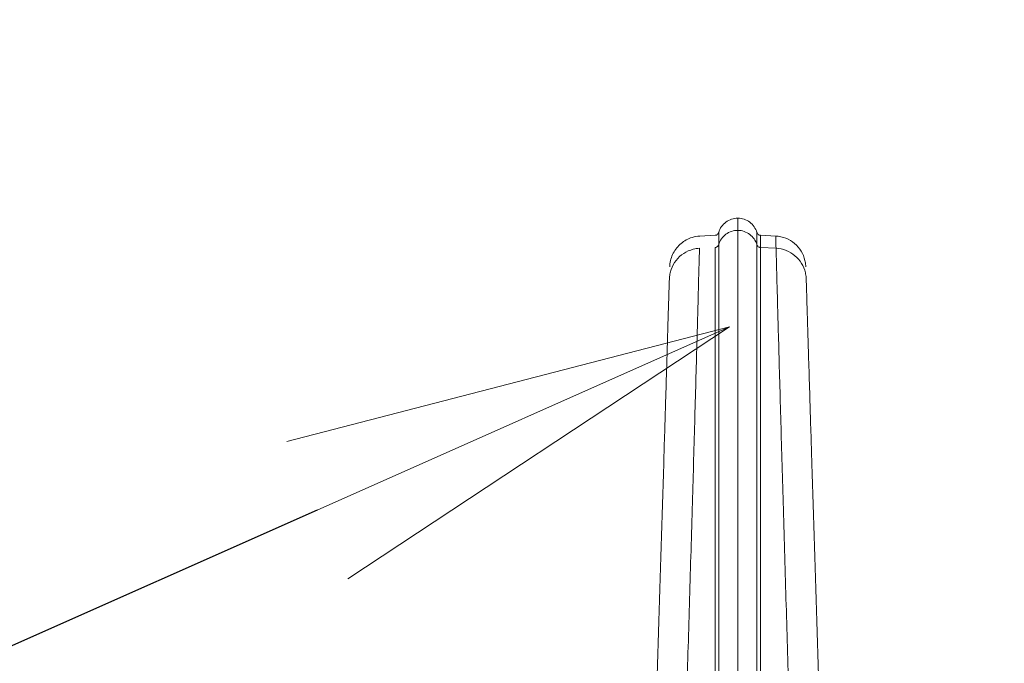
# Model space of a CAD drawing. Extents: x 108474 to 133674, y -30653 to 22807.
# Drawn here: x 114452 to 114845, y 18481 to 18738 of the extents above; entities that cross this region are included whole.
import ezdxf
from ezdxf import colors
from ezdxf.entities.mleader import LeaderData, LeaderLine
from ezdxf.math import Vec2, Vec3

# ---------------------------------------------------------------- set-up
doc = ezdxf.new("R2010")
doc.units = 0
doc.header["$MEASUREMENT"] = 0
doc.layers.get('0').update_dxf_attribs({"linetype": 'CONTINUOUS'})
doc.layers.add('外形線', color=7, linetype='CONTINUOUS', lineweight=18)
doc.layers.add('文字引出', color=4, linetype='CONTINUOUS', lineweight=18)
doc.styles.get("Standard").update_dxf_attribs({"font": 'TXT.SHX', "bigfont": 'bigfont.shx'})

# ---------------------------------------------------------------- blocks, each defined once
blk = doc.blocks.new('_OPEN')
at = {"color": 0, "linetype": 'ByBlock'}
for p, q in [((-1, 0.1667), (0, 0)), ((0, 0), (-1, -0.1667)), ((0, 0), (-1, 0))]:
    blk.add_line(p, q, dxfattribs=at)

msp = doc.modelspace()

# ---------------------------------------------------------------- linework, layer by layer
at = {"layer": '外形線'}
for p, q in [((114723.227, 18651.259), (114729.306, 18651.578)), ((114747.409, 18651.578), (114753.487, 18651.259)), ((114747.409, 18646.706), (114753.637, 18646.38))]:
    msp.add_line(p, q, dxfattribs=at)
for points, knots in [([(114730.745, 18652.713), (114730.988, 18653.536), (114731.371, 18654.328), (114732.349, 18655.718), (114732.952, 18656.336), (114734.306, 18657.34), (114735.073, 18657.738), (114736.67, 18658.264), (114737.519, 18658.4), (114738.357, 18658.4)], [0, 0, 0, 0, 0.2572292, 0.2572292, 0.5098822, 0.5098822, 0.7627684, 0.7627684, 1.0142839, 1.0142839, 1.0142839, 1.0142839]), ([(114738.357, 18658.4), (114739.215, 18658.4), (114740.084, 18658.257), (114741.696, 18657.713), (114742.46, 18657.31), (114743.807, 18656.295), (114744.406, 18655.672), (114745.362, 18654.29), (114745.732, 18653.516), (114745.969, 18652.713)], [0, 0, 0, 0, 0.2574107, 0.2574107, 0.5102349, 0.5102349, 0.7631835, 0.7631835, 1.0142872, 1.0142872, 1.0142872, 1.0142872]), ([(114738.357, 18658.4), (114738.357, 18658.4), (114738.357, 18658.371), (114738.357, 18658.319), (114738.357, 18658.243), (114738.357, 18658.119), (114738.357, 18657.93), (114738.357, 18657.821), (114738.357, 18657.69), (114738.357, 18657.519), (114738.357, 18657.348), (114738.357, 18657.137), (114738.357, 18656.892), (114738.357, 18656.649), (114738.357, 18656.372), (114738.357, 18656.078), (114738.357, 18655.784), (114738.357, 18655.473), (114738.357, 18655.147), (114738.357, 18654.639), (114738.357, 18654.095), (114738.357, 18653.529)], [20.3274288, 20.3274288, 20.3274288, 20.3274288, 20.5773121, 20.5773121, 20.5773121, 20.9426942, 20.9426942, 20.9426942, 21.154775, 21.154775, 21.154775, 21.3668559, 21.3668559, 21.3668559, 21.5770361, 21.5770361, 21.5770361, 21.7872163, 21.7872163, 21.7872163, 22.1141131, 22.1141131, 22.1141131, 22.1141131]), ([(114730.745, 18647.843), (114730.988, 18648.665), (114731.371, 18649.457), (114732.349, 18650.847), (114732.952, 18651.465), (114734.306, 18652.469), (114735.073, 18652.867), (114736.67, 18653.393), (114737.519, 18653.529), (114738.357, 18653.529)], [0, 0, 0, 0, 0.2572023, 0.2572023, 0.5098355, 0.5098355, 0.762716, 0.762716, 1.0142044, 1.0142044, 1.0142044, 1.0142044]), ([(114738.357, 18653.529), (114739.215, 18653.529), (114740.084, 18653.386), (114741.696, 18652.842), (114742.46, 18652.438), (114743.807, 18651.424), (114744.406, 18650.8), (114745.362, 18649.419), (114745.732, 18648.645), (114745.97, 18647.842)], [0, 0, 0, 0, 0.2574234, 0.2574234, 0.5102592, 0.5102592, 0.763213, 0.763213, 1.0143107, 1.0143107, 1.0143107, 1.0143107]), ([(114738.357, 18653.529), (114738.357, 18653.529), (114738.357, 18653.417), (114738.357, 18653.164), (114738.357, 18652.84), (114738.357, 18652.283), (114738.357, 18651.49), (114738.357, 18650.528), (114738.357, 18649.22), (114738.357, 18647.605), (114738.357, 18645.909), (114738.357, 18643.874), (114738.357, 18641.572), (114738.357, 18639.077), (114738.357, 18636.268), (114738.357, 18633.214), (114738.357, 18629.641), (114738.357, 18625.733), (114738.357, 18621.522), (114738.357, 18613.954), (114738.357, 18605.407), (114738.357, 18596.167), (114738.357, 18589.774), (114738.357, 18583.05), (114738.357, 18576.188), (114738.357, 18569.907), (114738.357, 18563.51), (114738.357, 18557.033), (114738.357, 18542.898), (114738.357, 18528.382), (114738.357, 18513.718), (114738.357, 18506.5), (114738.357, 18499.246), (114738.357, 18491.999), (114738.357, 18484.771), (114738.357, 18477.55), (114738.357, 18470.351), (114738.357, 18461.85), (114738.357, 18453.381), (114738.357, 18444.916), (114738.357, 18434.792), (114738.357, 18424.673), (114738.357, 18414.551), (114738.357, 18404.894), (114738.357, 18395.235), (114738.357, 18385.558), (114738.357, 18378.53), (114738.357, 18371.493), (114738.357, 18364.467), (114738.357, 18354.296), (114738.357, 18344.148), (114738.357, 18334.084), (114738.357, 18329.09), (114738.357, 18324.118), (114738.357, 18319.12), (114738.357, 18314.376), (114738.357, 18309.611), (114738.357, 18304.85), (114738.357, 18300.089), (114738.357, 18295.332), (114738.357, 18290.551), (114738.357, 18286.395), (114738.357, 18282.219), (114738.357, 18278.044), (114738.357, 18273.87), (114738.357, 18269.695), (114738.357, 18265.523), (114738.357, 18260.049), (114738.357, 18254.579), (114738.357, 18249.114)], [30.7319765, 30.7319765, 30.7319765, 30.7319765, 31.0666934, 31.0666934, 31.0666934, 31.4956508, 31.4956508, 31.4956508, 32.0160396, 32.0160396, 32.0160396, 32.5629591, 32.5629591, 32.5629591, 33.1555934, 33.1555934, 33.1555934, 33.8490432, 33.8490432, 33.8490432, 35.0950125, 35.0950125, 35.0950125, 35.957068, 35.957068, 35.957068, 36.7461288, 36.7461288, 36.7461288, 38.4681446, 38.4681446, 38.4681446, 39.3157188, 39.3157188, 39.3157188, 40.1610119, 40.1610119, 40.1610119, 41.1592179, 41.1592179, 41.1592179, 42.3529637, 42.3529637, 42.3529637, 43.4919323, 43.4919323, 43.4919323, 44.3191432, 44.3191432, 44.3191432, 45.5165196, 45.5165196, 45.5165196, 46.1105964, 46.1105964, 46.1105964, 46.6743844, 46.6743844, 46.6743844, 47.2381723, 47.2381723, 47.2381723, 47.7283393, 47.7283393, 47.7283393, 48.2185063, 48.2185063, 48.2185063, 48.8615475, 48.8615475, 48.8615475, 48.8615475]), ([(114711.198, 18638.965), (114711.198, 18638.965), (114711.198, 18638.966), (114711.198, 18638.966), (114711.198, 18638.967), (114711.198, 18638.968), (114711.198, 18638.969), (114711.198, 18638.973), (114711.198, 18638.976), (114711.205, 18639.188), (114711.217, 18639.396), (114711.301, 18640.438), (114711.453, 18641.27), (114711.914, 18642.88), (114712.226, 18643.666), (114712.996, 18645.154), (114713.457, 18645.863), (114714.504, 18647.17), (114715.095, 18647.775), (114716.379, 18648.85), (114717.078, 18649.326), (114718.548, 18650.128), (114719.327, 18650.457), (114721.13, 18651.017), (114722.179, 18651.204), (114723.227, 18651.259)], [0, 0, 0, 0, 0.000061, 0.000061, 0.0001831, 0.0001831, 0.0004272, 0.0004272, 0.0014038, 0.0014038, 0.0639227, 0.0639227, 0.3151547, 0.3151547, 0.5663867, 0.5663867, 0.8176186, 0.8176186, 1.0688506, 1.0688506, 1.3200825, 1.3200825, 1.5713145, 1.5713145, 1.8862446, 1.8862446, 1.8862446, 1.8862446]), ([(114729.306, 18651.578), (114729.477, 18651.587), (114729.649, 18651.624), (114729.965, 18651.75), (114730.113, 18651.838), (114730.372, 18652.055), (114730.485, 18652.186), (114730.647, 18652.448), (114730.705, 18652.579), (114730.745, 18652.713)], [0, 0, 0, 0, 0.05143002, 0.05143002, 0.10198423, 0.10198423, 0.15256867, 0.15256867, 0.194676, 0.194676, 0.194676, 0.194676]), ([(114730.745, 18652.713), (114730.745, 18652.713), (114730.745, 18652.712), (114730.745, 18652.709), (114730.745, 18652.702), (114730.745, 18652.687), (114730.745, 18652.665), (114730.745, 18652.628), (114730.745, 18652.572), (114730.745, 18652.496), (114730.745, 18652.42), (114730.745, 18652.323), (114730.745, 18652.202), (114730.745, 18652.125), (114730.745, 18652.039), (114730.745, 18651.936), (114730.745, 18651.863), (114730.745, 18651.781), (114730.745, 18651.691), (114730.744, 18651.597), (114730.744, 18651.495), (114730.744, 18651.384), (114730.744, 18651.263), (114730.744, 18651.132), (114730.745, 18650.993), (114730.745, 18650.883), (114730.746, 18650.768), (114730.746, 18650.648), (114730.746, 18650.528), (114730.747, 18650.403), (114730.747, 18650.275), (114730.747, 18649.978), (114730.746, 18649.66), (114730.745, 18649.327), (114730.744, 18648.602), (114730.743, 18647.807), (114730.744, 18646.983), (114730.744, 18646.572), (114730.744, 18646.153), (114730.745, 18645.734), (114730.745, 18645.314), (114730.746, 18644.893), (114730.746, 18644.477), (114730.747, 18644.235), (114730.747, 18643.994), (114730.747, 18643.756), (114730.747, 18643.519), (114730.747, 18643.284), (114730.747, 18643.054), (114730.746, 18642.676), (114730.746, 18642.309), (114730.746, 18641.96), (114730.745, 18641.612), (114730.745, 18641.281), (114730.745, 18640.971), (114730.745, 18640.641), (114730.746, 18640.334), (114730.746, 18640.048), (114730.746, 18639.763), (114730.747, 18639.5), (114730.747, 18639.259), (114730.747, 18639.143), (114730.747, 18639.033), (114730.747, 18638.927), (114730.746, 18638.822), (114730.746, 18638.721), (114730.746, 18638.625), (114730.745, 18638.435), (114730.744, 18638.263), (114730.743, 18638.103), (114730.743, 18638.023), (114730.743, 18637.945), (114730.743, 18637.87), (114730.743, 18637.795), (114730.743, 18637.723), (114730.743, 18637.653), (114730.743, 18637.55), (114730.744, 18637.451), (114730.744, 18637.354), (114730.745, 18637.257), (114730.745, 18637.163), (114730.745, 18637.07), (114730.746, 18636.927), (114730.745, 18636.788), (114730.745, 18636.652), (114730.745, 18636.591), (114730.745, 18636.531), (114730.745, 18636.471), (114730.745, 18636.412), (114730.745, 18636.354), (114730.745, 18636.297), (114730.745, 18636.188), (114730.745, 18636.082), (114730.745, 18635.986), (114730.745, 18635.889), (114730.745, 18635.801), (114730.745, 18635.731), (114730.745, 18635.665), (114730.745, 18635.615), (114730.745, 18635.587), (114730.745, 18635.572), (114730.745, 18635.564), (114730.745, 18635.563), (114730.745, 18635.563), (114730.745, 18635.562), (114730.745, 18635.562)], [20.3895957, 20.3895957, 20.3895957, 20.3895957, 20.445781, 20.445781, 20.445781, 20.5834073, 20.5834073, 20.5834073, 20.8121604, 20.8121604, 20.8121604, 21.0409135, 21.0409135, 21.0409135, 21.1847024, 21.1847024, 21.1847024, 21.2870927, 21.2870927, 21.2870927, 21.3936804, 21.3936804, 21.3936804, 21.5097986, 21.5097986, 21.5097986, 21.6016564, 21.6016564, 21.6016564, 21.6935142, 21.6935142, 21.6935142, 21.9063084, 21.9063084, 21.9063084, 22.3704829, 22.3704829, 22.3704829, 22.6024558, 22.6024558, 22.6024558, 22.8344287, 22.8344287, 22.8344287, 22.9697531, 22.9697531, 22.9697531, 23.1050774, 23.1050774, 23.1050774, 23.32754, 23.32754, 23.32754, 23.5500025, 23.5500025, 23.5500025, 23.787304, 23.787304, 23.787304, 24.0246054, 24.0246054, 24.0246054, 24.1379833, 24.1379833, 24.1379833, 24.2513612, 24.2513612, 24.2513612, 24.4763508, 24.4763508, 24.4763508, 24.590173, 24.590173, 24.590173, 24.7039952, 24.7039952, 24.7039952, 24.8714588, 24.8714588, 24.8714588, 25.0389223, 25.0389223, 25.0389223, 25.2941832, 25.2941832, 25.2941832, 25.4101639, 25.4101639, 25.4101639, 25.5261445, 25.5261445, 25.5261445, 25.7484382, 25.7484382, 25.7484382, 25.9707319, 25.9707319, 25.9707319, 26.1830371, 26.1830371, 26.1830371, 26.2987757, 26.2987757, 26.2987757, 26.3112812, 26.3112812, 26.3112812, 26.3112812]), ([(114745.969, 18652.713), (114745.969, 18652.713), (114745.969, 18652.695), (114745.969, 18652.661), (114745.97, 18652.606), (114745.97, 18652.509), (114745.97, 18652.365), (114745.97, 18652.307), (114745.969, 18652.241), (114745.969, 18652.166), (114745.969, 18652.09), (114745.969, 18652.005), (114745.969, 18651.904), (114745.97, 18651.823), (114745.97, 18651.732), (114745.97, 18651.632), (114745.97, 18651.532), (114745.97, 18651.422), (114745.97, 18651.304), (114745.97, 18651.143), (114745.97, 18650.965), (114745.969, 18650.775), (114745.968, 18650.585), (114745.968, 18650.382), (114745.968, 18650.169), (114745.968, 18650.018), (114745.968, 18649.862), (114745.969, 18649.702), (114745.969, 18649.541), (114745.969, 18649.377), (114745.969, 18649.209), (114745.97, 18649.026), (114745.97, 18648.838), (114745.97, 18648.647), (114745.97, 18648.455), (114745.971, 18648.261), (114745.971, 18648.063), (114745.971, 18647.988), (114745.971, 18647.913), (114745.971, 18647.837)], [-29.8498874, -29.8498874, -29.8498874, -29.8498874, -29.6479274, -29.6479274, -29.6479274, -29.3123103, -29.3123103, -29.3123103, -29.1758851, -29.1758851, -29.1758851, -29.0394599, -29.0394599, -29.0394599, -28.9298216, -28.9298216, -28.9298216, -28.8201833, -28.8201833, -28.8201833, -28.670251, -28.670251, -28.670251, -28.5203187, -28.5203187, -28.5203187, -28.4138875, -28.4138875, -28.4138875, -28.3074562, -28.3074562, -28.3074562, -28.1913601, -28.1913601, -28.1913601, -28.075264, -28.075264, -28.075264, -28.031241, -28.031241, -28.031241, -28.031241]), ([(114745.969, 18652.713), (114746.011, 18652.572), (114746.074, 18652.435), (114746.24, 18652.174), (114746.349, 18652.05), (114746.602, 18651.838), (114746.75, 18651.749), (114747.066, 18651.624), (114747.238, 18651.587), (114747.409, 18651.578)], [0, 0, 0, 0, 0.04437201, 0.04437201, 0.09274863, 0.09274863, 0.14336161, 0.14336161, 0.19470482, 0.19470482, 0.19470482, 0.19470482]), ([(114747.409, 18634.427), (114747.409, 18634.427), (114747.409, 18634.435), (114747.409, 18634.45), (114747.409, 18634.464), (114747.409, 18634.485), (114747.409, 18634.512), (114747.409, 18634.539), (114747.409, 18634.572), (114747.409, 18634.609), (114747.408, 18634.644), (114747.408, 18634.682), (114747.408, 18634.723), (114747.408, 18634.765), (114747.408, 18634.81), (114747.409, 18634.856), (114747.409, 18635.051), (114747.409, 18635.274), (114747.409, 18635.509), (114747.408, 18635.587), (114747.408, 18635.667), (114747.408, 18635.748), (114747.408, 18635.829), (114747.408, 18635.911), (114747.409, 18635.994), (114747.409, 18636.082), (114747.409, 18636.17), (114747.41, 18636.261), (114747.411, 18636.352), (114747.411, 18636.446), (114747.412, 18636.543), (114747.412, 18636.673), (114747.412, 18636.809), (114747.411, 18636.957), (114747.411, 18637.037), (114747.41, 18637.12), (114747.41, 18637.207), (114747.409, 18637.294), (114747.408, 18637.384), (114747.408, 18637.479), (114747.406, 18637.859), (114747.407, 18638.311), (114747.408, 18638.843), (114747.408, 18639.375), (114747.409, 18639.987), (114747.409, 18640.681), (114747.408, 18641.041), (114747.407, 18641.422), (114747.407, 18641.815), (114747.407, 18642.027), (114747.407, 18642.243), (114747.407, 18642.463), (114747.407, 18642.682), (114747.407, 18642.905), (114747.407, 18643.129), (114747.407, 18643.509), (114747.408, 18643.893), (114747.409, 18644.278), (114747.409, 18644.662), (114747.41, 18645.047), (114747.41, 18645.428), (114747.41, 18645.687), (114747.411, 18645.944), (114747.411, 18646.199), (114747.411, 18646.453), (114747.411, 18646.704), (114747.41, 18646.95), (114747.41, 18647.147), (114747.41, 18647.342), (114747.41, 18647.533), (114747.409, 18647.724), (114747.409, 18647.911), (114747.409, 18648.094), (114747.408, 18648.262), (114747.408, 18648.425), (114747.408, 18648.585), (114747.407, 18648.745), (114747.407, 18648.9), (114747.407, 18649.051), (114747.407, 18649.263), (114747.407, 18649.464), (114747.408, 18649.653), (114747.409, 18649.841), (114747.41, 18650.017), (114747.41, 18650.177), (114747.41, 18650.295), (114747.41, 18650.404), (114747.409, 18650.503), (114747.409, 18650.603), (114747.409, 18650.693), (114747.409, 18650.773), (114747.409, 18650.873), (114747.409, 18650.957), (114747.409, 18651.033), (114747.409, 18651.108), (114747.409, 18651.173), (114747.409, 18651.231), (114747.409, 18651.374), (114747.409, 18651.47), (114747.409, 18651.526), (114747.409, 18651.559), (114747.409, 18651.578), (114747.409, 18651.578)], [23.929743, 23.929743, 23.929743, 23.929743, 24.0494531, 24.0494531, 24.0494531, 24.1652454, 24.1652454, 24.1652454, 24.2810376, 24.2810376, 24.2810376, 24.3873098, 24.3873098, 24.3873098, 24.4935819, 24.4935819, 24.4935819, 24.9379464, 24.9379464, 24.9379464, 25.0860296, 25.0860296, 25.0860296, 25.2341128, 25.2341128, 25.2341128, 25.3910589, 25.3910589, 25.3910589, 25.5480051, 25.5480051, 25.5480051, 25.7563506, 25.7563506, 25.7563506, 25.868743, 25.868743, 25.868743, 25.9811355, 25.9811355, 25.9811355, 26.4288801, 26.4288801, 26.4288801, 26.8766248, 26.8766248, 26.8766248, 27.1087099, 27.1087099, 27.1087099, 27.2343664, 27.2343664, 27.2343664, 27.3600228, 27.3600228, 27.3600228, 27.572667, 27.572667, 27.572667, 27.7853112, 27.7853112, 27.7853112, 27.930291, 27.930291, 27.930291, 28.0752708, 28.0752708, 28.0752708, 28.1913669, 28.1913669, 28.1913669, 28.307463, 28.307463, 28.307463, 28.4138942, 28.4138942, 28.4138942, 28.5203254, 28.5203254, 28.5203254, 28.6702577, 28.6702577, 28.6702577, 28.8201899, 28.8201899, 28.8201899, 28.9298282, 28.9298282, 28.9298282, 29.0394665, 29.0394665, 29.0394665, 29.1758916, 29.1758916, 29.1758916, 29.3123168, 29.3123168, 29.3123168, 29.6479337, 29.6479337, 29.6479337, 29.8484407, 29.8484407, 29.8484407, 29.8484407]), ([(114753.487, 18651.259), (114754.858, 18651.187), (114756.234, 18650.886), (114758.763, 18649.882), (114759.95, 18649.174), (114762.017, 18647.441), (114762.921, 18646.394), (114764.338, 18644.099), (114764.868, 18642.821), (114765.334, 18640.858), (114765.437, 18640.194), (114765.499, 18639.36), (114765.509, 18639.192), (114765.515, 18639.007), (114765.516, 18638.992), (114765.516, 18638.974), (114765.516, 18638.971), (114765.516, 18638.968), (114765.517, 18638.967), (114765.517, 18638.966), (114765.517, 18638.966), (114765.517, 18638.965), (114765.517, 18638.965), (114765.517, 18638.965)], [0, 0, 0, 0, 0.4117865, 0.4117865, 0.8162003, 0.8162003, 1.2208778, 1.2208778, 1.6255446, 1.6255446, 1.8259178, 1.8259178, 1.8765165, 1.8765165, 1.8812592, 1.8812592, 1.8818941, 1.8818941, 1.8822116, 1.8822116, 1.8822909, 1.8822909, 1.8823108, 1.8823108, 1.8823108, 1.8823108]), ([(114753.487, 18651.259), (114753.487, 18651.259), (114753.488, 18651.228), (114753.492, 18651.09), (114753.496, 18650.953), (114753.509, 18650.514), (114753.516, 18650.226), (114753.554, 18648.91), (114753.59, 18647.652), (114753.628, 18646.381)], [-28.4756679, -28.4756679, -28.4756679, -28.4756679, -28.2274117, -28.2274117, -27.854306, -27.854306, -27.4421555, -27.4421555, -26.7408116, -26.7408116, -26.7408116, -26.7408116]), ([(114711.049, 18634.087), (114711.069, 18634.746), (114711.141, 18635.41), (114711.384, 18636.694), (114711.553, 18637.321), (114712.225, 18639.224), (114712.904, 18640.459), (114714.6, 18642.62), (114715.638, 18643.573), (114717.936, 18645.077), (114719.225, 18645.647), (114721.378, 18646.206), (114722.228, 18646.337), (114723.078, 18646.382)], [0, 0, 0, 0, 0.1983732, 0.1983732, 0.392049, 0.392049, 0.8039993, 0.8039993, 1.2159498, 1.2159498, 1.6279006, 1.6279006, 1.8832547, 1.8832547, 1.8832547, 1.8832547]), ([(114723.078, 18646.381), (114723.078, 18646.382), (114723.075, 18646.253), (114723.034, 18644.685), (114722.923, 18640.43), (114722.573, 18627.502), (114722.342, 18619.183), (114721.957, 18605.26), (114721.821, 18600.332), (114721.531, 18589.862), (114721.381, 18584.446), (114720.917, 18568.007), (114720.578, 18556.262), (114719.875, 18532.113), (114719.504, 18519.402), (114718.742, 18493.461), (114718.376, 18481.11), (114717.628, 18456.303), (114717.194, 18442.1), (114716.454, 18417.8), (114716.072, 18405.255), (114715.494, 18386.285), (114715.298, 18379.864), (114714.908, 18366.998), (114714.713, 18360.555), (114714.324, 18347.768), (114714.128, 18341.425), (114713.734, 18328.781), (114713.539, 18322.483), (114713.148, 18309.829), (114712.953, 18303.475), (114712.562, 18290.699), (114712.366, 18284.278), (114711.91, 18269.156), (114711.647, 18260.457), (114711.382, 18251.756)], [-18.3839323, -18.3839323, -18.3839323, -18.3839323, -18.0286239, -18.0286239, -16.4984646, -16.4984646, -15.0611546, -15.0611546, -14.3340018, -14.3340018, -13.6127137, -13.6127137, -12.2321456, -12.2321456, -10.7293954, -10.7293954, -9.2300789, -9.2300789, -7.8821277, -7.8821277, -6.4440215, -6.4440215, -5.7082173, -5.7082173, -4.969996, -4.969996, -4.2433537, -4.2433537, -3.5214623, -3.5214623, -2.7928938, -2.7928938, -2.0566497, -2.0566497, -1.0596883, -1.0596883, -1.0596883, -1.0596883]), ([(114729.306, 18254.956), (114729.306, 18256.698), (114729.306, 18258.44), (114729.306, 18260.181), (114729.306, 18264.273), (114729.306, 18268.364), (114729.306, 18272.453), (114729.306, 18276.542), (114729.306, 18280.629), (114729.306, 18284.719), (114729.306, 18289.184), (114729.306, 18293.653), (114729.306, 18298.123), (114729.306, 18302.593), (114729.306, 18307.065), (114729.306, 18311.538), (114729.306, 18313.301), (114729.306, 18315.064), (114729.306, 18316.827), (114729.306, 18318.591), (114729.306, 18320.354), (114729.305, 18322.118), (114729.305, 18323.793), (114729.305, 18325.467), (114729.305, 18327.143), (114729.305, 18328.818), (114729.304, 18330.495), (114729.305, 18332.171), (114729.305, 18334.156), (114729.305, 18336.141), (114729.305, 18338.125), (114729.306, 18340.66), (114729.306, 18343.194), (114729.307, 18345.727), (114729.307, 18349.496), (114729.308, 18353.263), (114729.307, 18357.027), (114729.306, 18358.99), (114729.305, 18360.954), (114729.304, 18362.917), (114729.304, 18364.718), (114729.303, 18366.518), (114729.303, 18368.319), (114729.303, 18372.084), (114729.303, 18375.85), (114729.304, 18379.616), (114729.304, 18382.728), (114729.305, 18385.841), (114729.306, 18388.953), (114729.306, 18390.755), (114729.306, 18392.557), (114729.306, 18394.359), (114729.306, 18396.161), (114729.307, 18397.963), (114729.307, 18399.764), (114729.307, 18403.532), (114729.306, 18407.298), (114729.306, 18411.065), (114729.306, 18414.831), (114729.305, 18418.597), (114729.305, 18422.364), (114729.305, 18424.328), (114729.305, 18426.292), (114729.305, 18428.256), (114729.305, 18430.22), (114729.305, 18432.184), (114729.305, 18434.147), (114729.305, 18435.947), (114729.305, 18437.747), (114729.306, 18439.547), (114729.306, 18441.347), (114729.306, 18443.148), (114729.306, 18444.947), (114729.306, 18451.082), (114729.306, 18457.213), (114729.306, 18463.338), (114729.306, 18466.4), (114729.306, 18469.461), (114729.306, 18472.52), (114729.306, 18475.578), (114729.306, 18478.634), (114729.306, 18481.685), (114729.306, 18485.47), (114729.306, 18489.248), (114729.306, 18493.018), (114729.306, 18496.788), (114729.306, 18500.551), (114729.306, 18504.302), (114729.306, 18511.806), (114729.306, 18519.265), (114729.306, 18526.655), (114729.305, 18530.338), (114729.305, 18534.003), (114729.305, 18537.646), (114729.305, 18541.289), (114729.306, 18544.91), (114729.306, 18548.505), (114729.306, 18552.1), (114729.306, 18555.669), (114729.306, 18559.202), (114729.306, 18562.736), (114729.306, 18566.234), (114729.306, 18569.685), (114729.306, 18571.409), (114729.306, 18573.122), (114729.306, 18574.82), (114729.306, 18576.519), (114729.306, 18578.204), (114729.306, 18579.873), (114729.306, 18581.542), (114729.306, 18583.196), (114729.306, 18584.831), (114729.306, 18586.466), (114729.306, 18588.082), (114729.306, 18589.678), (114729.306, 18592.905), (114729.306, 18596.044), (114729.306, 18599.086), (114729.306, 18602.128), (114729.306, 18605.073), (114729.306, 18607.909), (114729.306, 18610.749), (114729.306, 18613.481), (114729.306, 18616.092), (114729.306, 18618.704), (114729.306, 18621.196), (114729.306, 18623.556), (114729.306, 18625.893), (114729.306, 18628.102), (114729.306, 18630.165), (114729.306, 18632.229), (114729.306, 18634.147), (114729.306, 18635.885), (114729.306, 18639.343), (114729.306, 18642.09), (114729.306, 18643.927), (114729.306, 18644.857), (114729.306, 18645.554), (114729.306, 18646.011), (114729.306, 18646.468), (114729.306, 18646.685), (114729.306, 18646.706), (114729.306, 18646.707), (114729.306, 18646.708), (114729.306, 18646.708)], [-48.7593799, -48.7593799, -48.7593799, -48.7593799, -48.5534291, -48.5534291, -48.5534291, -48.0694414, -48.0694414, -48.0694414, -47.5854538, -47.5854538, -47.5854538, -47.0570889, -47.0570889, -47.0570889, -46.5287241, -46.5287241, -46.5287241, -46.3205169, -46.3205169, -46.3205169, -46.1123098, -46.1123098, -46.1123098, -45.9147183, -45.9147183, -45.9147183, -45.7171269, -45.7171269, -45.7171269, -45.4832186, -45.4832186, -45.4832186, -45.184287, -45.184287, -45.184287, -44.7393294, -44.7393294, -44.7393294, -44.5071599, -44.5071599, -44.5071599, -44.2941833, -44.2941833, -44.2941833, -43.8488813, -43.8488813, -43.8488813, -43.4809223, -43.4809223, -43.4809223, -43.2678816, -43.2678816, -43.2678816, -43.0548409, -43.0548409, -43.0548409, -42.6093958, -42.6093958, -42.6093958, -42.1639506, -42.1639506, -42.1639506, -41.9316374, -41.9316374, -41.9316374, -41.6993241, -41.6993241, -41.6993241, -41.486378, -41.486378, -41.486378, -41.2734319, -41.2734319, -41.2734319, -40.5475706, -40.5475706, -40.5475706, -40.18464, -40.18464, -40.18464, -39.8217093, -39.8217093, -39.8217093, -39.371648, -39.371648, -39.371648, -38.9215868, -38.9215868, -38.9215868, -38.0214642, -38.0214642, -38.0214642, -37.5728982, -37.5728982, -37.5728982, -37.1243322, -37.1243322, -37.1243322, -36.6757662, -36.6757662, -36.6757662, -36.2272001, -36.2272001, -36.2272001, -36.0030915, -36.0030915, -36.0030915, -35.7789829, -35.7789829, -35.7789829, -35.5548743, -35.5548743, -35.5548743, -35.3307657, -35.3307657, -35.3307657, -34.8775774, -34.8775774, -34.8775774, -34.4243892, -34.4243892, -34.4243892, -33.970488, -33.970488, -33.970488, -33.5165869, -33.5165869, -33.5165869, -33.0672705, -33.0672705, -33.0672705, -32.6179542, -32.6179542, -32.6179542, -31.7243238, -31.7243238, -31.7243238, -31.2714699, -31.2714699, -31.2714699, -30.8186159, -30.8186159, -30.8186159, -30.7942766, -30.7942766, -30.7942766, -30.7942766]), ([(114729.306, 18646.708), (114729.477, 18646.717), (114729.649, 18646.754), (114729.965, 18646.879), (114730.113, 18646.968), (114730.372, 18647.184), (114730.485, 18647.315), (114730.647, 18647.578), (114730.705, 18647.708), (114730.745, 18647.843)], [0, 0, 0, 0, 0.05142664, 0.05142664, 0.10197802, 0.10197802, 0.15256224, 0.15256224, 0.19465628, 0.19465628, 0.19465628, 0.19465628]), ([(114730.745, 18647.843), (114730.745, 18647.843), (114730.745, 18647.842), (114730.745, 18647.841), (114730.745, 18647.82), (114730.745, 18647.6), (114730.745, 18647.138), (114730.745, 18646.675), (114730.745, 18645.969), (114730.745, 18645.027), (114730.745, 18643.167), (114730.745, 18640.386), (114730.745, 18636.891), (114730.745, 18635.134), (114730.745, 18633.197), (114730.745, 18631.114), (114730.745, 18629.031), (114730.745, 18626.803), (114730.745, 18624.446), (114730.745, 18622.064), (114730.745, 18619.551), (114730.745, 18616.917), (114730.745, 18614.282), (114730.745, 18611.527), (114730.745, 18608.662), (114730.745, 18605.802), (114730.745, 18602.832), (114730.745, 18599.764), (114730.745, 18596.695), (114730.745, 18593.528), (114730.745, 18590.275), (114730.745, 18588.666), (114730.745, 18587.036), (114730.745, 18585.388), (114730.745, 18583.741), (114730.745, 18582.076), (114730.745, 18580.395), (114730.745, 18578.714), (114730.745, 18577.017), (114730.745, 18575.307), (114730.745, 18573.597), (114730.745, 18571.874), (114730.745, 18570.14), (114730.745, 18566.668), (114730.745, 18563.15), (114730.745, 18559.599), (114730.745, 18556.047), (114730.745, 18552.462), (114730.745, 18548.851), (114730.745, 18545.24), (114730.745, 18541.602), (114730.745, 18537.944), (114730.745, 18534.285), (114730.745, 18530.604), (114730.745, 18526.906), (114730.745, 18519.486), (114730.745, 18511.997), (114730.745, 18504.468), (114730.745, 18500.703), (114730.745, 18496.928), (114730.745, 18493.147), (114730.745, 18489.365), (114730.745, 18485.577), (114730.745, 18481.784), (114730.745, 18478.725), (114730.745, 18475.664), (114730.745, 18472.601), (114730.745, 18469.538), (114730.745, 18466.473), (114730.745, 18463.407), (114730.745, 18457.275), (114730.745, 18451.14), (114730.745, 18445.003), (114730.745, 18443.202), (114730.745, 18441.401), (114730.745, 18439.601), (114730.745, 18437.8), (114730.745, 18435.999), (114730.745, 18434.198), (114730.745, 18432.234), (114730.745, 18430.269), (114730.745, 18428.304), (114730.744, 18426.34), (114730.745, 18424.375), (114730.745, 18422.41), (114730.745, 18418.642), (114730.745, 18414.874), (114730.745, 18411.106), (114730.746, 18407.337), (114730.746, 18403.569), (114730.746, 18399.8), (114730.746, 18397.997), (114730.746, 18396.195), (114730.746, 18394.392), (114730.745, 18392.589), (114730.745, 18390.786), (114730.745, 18388.984), (114730.745, 18385.87), (114730.744, 18382.756), (114730.744, 18379.642), (114730.743, 18375.874), (114730.743, 18372.106), (114730.743, 18368.338), (114730.743, 18366.535), (114730.743, 18364.733), (114730.744, 18362.931), (114730.745, 18360.966), (114730.745, 18359.001), (114730.746, 18357.035), (114730.747, 18353.269), (114730.746, 18349.502), (114730.746, 18345.734), (114730.746, 18343.202), (114730.745, 18340.67), (114730.745, 18338.138), (114730.745, 18336.157), (114730.744, 18334.176), (114730.744, 18332.194), (114730.744, 18330.521), (114730.744, 18328.847), (114730.744, 18327.174), (114730.744, 18325.501), (114730.745, 18323.828), (114730.745, 18322.155), (114730.745, 18320.393), (114730.745, 18318.63), (114730.745, 18316.868), (114730.745, 18315.106), (114730.745, 18313.344), (114730.745, 18311.582), (114730.745, 18307.111), (114730.745, 18302.641), (114730.745, 18298.171), (114730.745, 18293.702), (114730.745, 18289.233), (114730.745, 18284.764), (114730.745, 18280.671), (114730.745, 18276.578), (114730.745, 18272.484), (114730.745, 18268.39), (114730.745, 18264.294), (114730.745, 18260.198), (114730.745, 18258.455), (114730.745, 18256.712), (114730.745, 18254.969)], [30.7942881, 30.7942881, 30.7942881, 30.7942881, 30.8186161, 30.8186161, 30.8186161, 31.2714701, 31.2714701, 31.2714701, 31.724324, 31.724324, 31.724324, 32.6179544, 32.6179544, 32.6179544, 33.0672708, 33.0672708, 33.0672708, 33.5165871, 33.5165871, 33.5165871, 33.9704882, 33.9704882, 33.9704882, 34.4243894, 34.4243894, 34.4243894, 34.8775777, 34.8775777, 34.8775777, 35.3307659, 35.3307659, 35.3307659, 35.5548745, 35.5548745, 35.5548745, 35.7789832, 35.7789832, 35.7789832, 36.0030918, 36.0030918, 36.0030918, 36.2272004, 36.2272004, 36.2272004, 36.6757664, 36.6757664, 36.6757664, 37.1243324, 37.1243324, 37.1243324, 37.5728985, 37.5728985, 37.5728985, 38.0214645, 38.0214645, 38.0214645, 38.921587, 38.921587, 38.921587, 39.3716483, 39.3716483, 39.3716483, 39.8217096, 39.8217096, 39.8217096, 40.1846403, 40.1846403, 40.1846403, 40.5475709, 40.5475709, 40.5475709, 41.2734322, 41.2734322, 41.2734322, 41.4863783, 41.4863783, 41.4863783, 41.6993244, 41.6993244, 41.6993244, 41.9316376, 41.9316376, 41.9316376, 42.1639509, 42.1639509, 42.1639509, 42.6093961, 42.6093961, 42.6093961, 43.0548412, 43.0548412, 43.0548412, 43.2678819, 43.2678819, 43.2678819, 43.4809226, 43.4809226, 43.4809226, 43.8488816, 43.8488816, 43.8488816, 44.2941836, 44.2941836, 44.2941836, 44.5071602, 44.5071602, 44.5071602, 44.7393297, 44.7393297, 44.7393297, 45.1842873, 45.1842873, 45.1842873, 45.4832189, 45.4832189, 45.4832189, 45.7171272, 45.7171272, 45.7171272, 45.9147187, 45.9147187, 45.9147187, 46.1123101, 46.1123101, 46.1123101, 46.3205172, 46.3205172, 46.3205172, 46.5287244, 46.5287244, 46.5287244, 47.0570892, 47.0570892, 47.0570892, 47.5854541, 47.5854541, 47.5854541, 48.0694417, 48.0694417, 48.0694417, 48.5534294, 48.5534294, 48.5534294, 48.7593876, 48.7593876, 48.7593876, 48.7593876]), ([(114745.97, 18647.842), (114745.97, 18647.842), (114745.97, 18647.817), (114745.97, 18647.762), (114745.97, 18647.689), (114745.97, 18647.561), (114745.97, 18647.378), (114745.97, 18647.195), (114745.97, 18646.957), (114745.97, 18646.658), (114745.97, 18645.461), (114745.97, 18643.293), (114745.97, 18640.325), (114745.97, 18638.839), (114745.97, 18637.152), (114745.97, 18635.299), (114745.97, 18633.445), (114745.97, 18631.423), (114745.97, 18629.263), (114745.97, 18627.12), (114745.97, 18624.84), (114745.97, 18622.437), (114745.97, 18620.034), (114745.97, 18617.508), (114745.97, 18614.867), (114745.97, 18612.229), (114745.97, 18609.477), (114745.97, 18606.624), (114745.97, 18603.771), (114745.97, 18600.817), (114745.97, 18597.768), (114745.97, 18591.647), (114745.97, 18585.145), (114745.97, 18578.411), (114745.97, 18576.387), (114745.97, 18574.343), (114745.97, 18572.281), (114745.97, 18570.219), (114745.97, 18568.141), (114745.969, 18566.047), (114745.969, 18562.525), (114745.969, 18558.962), (114745.969, 18555.368), (114745.969, 18551.775), (114745.97, 18548.151), (114745.97, 18544.503), (114745.97, 18540.896), (114745.97, 18537.265), (114745.97, 18533.614), (114745.97, 18529.963), (114745.97, 18526.293), (114745.97, 18522.607), (114745.97, 18518.919), (114745.969, 18515.215), (114745.969, 18511.498), (114745.969, 18507.782), (114745.969, 18504.054), (114745.969, 18500.317), (114745.97, 18496.58), (114745.97, 18492.834), (114745.97, 18489.082), (114745.97, 18485.33), (114745.97, 18481.572), (114745.97, 18477.81), (114745.97, 18464.565), (114745.969, 18451.284), (114745.97, 18438.004), (114745.97, 18436.036), (114745.97, 18434.068), (114745.97, 18432.1), (114745.97, 18430.132), (114745.97, 18428.164), (114745.97, 18426.196), (114745.97, 18424.391), (114745.97, 18422.587), (114745.97, 18420.782), (114745.97, 18418.977), (114745.97, 18417.172), (114745.97, 18415.367), (114745.969, 18411.593), (114745.969, 18407.818), (114745.969, 18404.043), (114745.969, 18400.268), (114745.969, 18396.492), (114745.969, 18392.717), (114745.97, 18383.378), (114745.973, 18374.039), (114745.971, 18364.7), (114745.971, 18362.819), (114745.97, 18360.939), (114745.969, 18359.058), (114745.969, 18357.178), (114745.968, 18355.297), (114745.968, 18353.415), (114745.968, 18351.444), (114745.968, 18349.473), (114745.969, 18347.502), (114745.969, 18345.53), (114745.969, 18343.559), (114745.969, 18341.587), (114745.969, 18340.324), (114745.97, 18339.06), (114745.97, 18337.797), (114745.97, 18336.533), (114745.97, 18335.269), (114745.97, 18334.006), (114745.971, 18332.798), (114745.971, 18331.591), (114745.971, 18330.383), (114745.971, 18329.176), (114745.97, 18327.968), (114745.97, 18326.761), (114745.97, 18325.016), (114745.97, 18323.271), (114745.97, 18321.526), (114745.97, 18319.781), (114745.969, 18318.036), (114745.969, 18316.291), (114745.969, 18314.301), (114745.969, 18312.312), (114745.969, 18310.322), (114745.969, 18308.332), (114745.97, 18306.342), (114745.97, 18304.353), (114745.97, 18296.819), (114745.97, 18289.29), (114745.97, 18281.76), (114745.97, 18274.229), (114745.97, 18266.697), (114745.97, 18259.163), (114745.97, 18257.765), (114745.97, 18256.367), (114745.97, 18254.969)], [-19.4426427, -19.4426427, -19.4426427, -19.4426427, -19.2780497, -19.2780497, -19.2780497, -19.0550782, -19.0550782, -19.0550782, -18.8321068, -18.8321068, -18.8321068, -17.9372446, -17.9372446, -17.9372446, -17.4892417, -17.4892417, -17.4892417, -17.0412389, -17.0412389, -17.0412389, -16.5967007, -16.5967007, -16.5967007, -16.1521625, -16.1521625, -16.1521625, -15.7079628, -15.7079628, -15.7079628, -15.263763, -15.263763, -15.263763, -14.3721367, -14.3721367, -14.3721367, -14.1042622, -14.1042622, -14.1042622, -13.8363877, -13.8363877, -13.8363877, -13.3857713, -13.3857713, -13.3857713, -12.9351549, -12.9351549, -12.9351549, -12.4895714, -12.4895714, -12.4895714, -12.0439878, -12.0439878, -12.0439878, -11.59808, -11.59808, -11.59808, -11.1521723, -11.1521723, -11.1521723, -10.7061902, -10.7061902, -10.7061902, -10.2602082, -10.2602082, -10.2602082, -8.6896778, -8.6896778, -8.6896778, -8.4569738, -8.4569738, -8.4569738, -8.2242698, -8.2242698, -8.2242698, -8.0108995, -8.0108995, -8.0108995, -7.7975293, -7.7975293, -7.7975293, -7.3513278, -7.3513278, -7.3513278, -6.9051262, -6.9051262, -6.9051262, -5.8015311, -5.8015311, -5.8015311, -5.5793259, -5.5793259, -5.5793259, -5.3571207, -5.3571207, -5.3571207, -5.1243127, -5.1243127, -5.1243127, -4.8915047, -4.8915047, -4.8915047, -4.7423256, -4.7423256, -4.7423256, -4.5931465, -4.5931465, -4.5931465, -4.450586, -4.450586, -4.450586, -4.3080256, -4.3080256, -4.3080256, -4.1018931, -4.1018931, -4.1018931, -3.8957607, -3.8957607, -3.8957607, -3.6606185, -3.6606185, -3.6606185, -3.4254764, -3.4254764, -3.4254764, -2.5351219, -2.5351219, -2.5351219, -1.6447674, -1.6447674, -1.6447674, -1.4795955, -1.4795955, -1.4795955, -1.4795955]), ([(114745.97, 18647.842), (114746.018, 18647.678), (114746.095, 18647.519), (114746.29, 18647.241), (114746.411, 18647.117), (114746.682, 18646.916), (114746.835, 18646.837), (114747.128, 18646.74), (114747.269, 18646.714), (114747.409, 18646.706)], [0, 0, 0, 0, 0.05142422, 0.05142422, 0.10197645, 0.10197645, 0.15256115, 0.15256115, 0.19465172, 0.19465172, 0.19465172, 0.19465172]), ([(114747.409, 18254.956), (114747.409, 18256.353), (114747.409, 18257.75), (114747.409, 18259.147), (114747.409, 18266.674), (114747.409, 18274.195), (114747.409, 18281.718), (114747.409, 18289.242), (114747.409, 18296.768), (114747.409, 18304.305), (114747.409, 18306.296), (114747.409, 18308.287), (114747.409, 18310.278), (114747.409, 18312.269), (114747.409, 18314.259), (114747.409, 18316.25), (114747.409, 18317.995), (114747.409, 18319.742), (114747.409, 18321.488), (114747.409, 18323.235), (114747.41, 18324.982), (114747.41, 18326.729), (114747.41, 18327.938), (114747.41, 18329.147), (114747.41, 18330.357), (114747.41, 18331.566), (114747.41, 18332.776), (114747.41, 18333.985), (114747.41, 18335.251), (114747.409, 18336.517), (114747.409, 18337.783), (114747.409, 18339.048), (114747.409, 18340.313), (114747.408, 18341.577), (114747.408, 18343.55), (114747.408, 18345.524), (114747.408, 18347.496), (114747.407, 18349.468), (114747.407, 18351.439), (114747.407, 18353.409), (114747.408, 18355.289), (114747.408, 18357.169), (114747.409, 18359.048), (114747.409, 18360.927), (114747.41, 18362.805), (114747.411, 18364.684), (114747.413, 18374.015), (114747.409, 18383.35), (114747.408, 18392.685), (114747.408, 18396.459), (114747.408, 18400.233), (114747.408, 18404.006), (114747.408, 18407.779), (114747.409, 18411.552), (114747.409, 18415.324), (114747.409, 18417.128), (114747.409, 18418.933), (114747.409, 18420.737), (114747.409, 18422.541), (114747.409, 18424.345), (114747.41, 18426.148), (114747.41, 18428.116), (114747.41, 18430.083), (114747.409, 18432.05), (114747.409, 18434.017), (114747.409, 18435.984), (114747.409, 18437.951), (114747.408, 18451.227), (114747.409, 18464.5), (114747.409, 18477.72), (114747.409, 18481.474), (114747.409, 18485.224), (114747.409, 18488.966), (114747.409, 18492.707), (114747.409, 18496.441), (114747.409, 18500.166), (114747.409, 18503.89), (114747.409, 18507.606), (114747.409, 18511.308), (114747.409, 18515.01), (114747.409, 18518.699), (114747.409, 18522.373), (114747.409, 18526.044), (114747.409, 18529.699), (114747.409, 18533.335), (114747.409, 18536.97), (114747.409, 18540.586), (114747.409, 18544.177), (114747.409, 18547.809), (114747.409, 18551.416), (114747.409, 18554.992), (114747.409, 18558.569), (114747.409, 18562.115), (114747.409, 18565.617), (114747.409, 18567.698), (114747.409, 18569.765), (114747.409, 18571.813), (114747.409, 18573.862), (114747.409, 18575.894), (114747.409, 18577.903), (114747.409, 18584.592), (114747.409, 18591.04), (114747.409, 18597.107), (114747.409, 18600.13), (114747.409, 18603.059), (114747.409, 18605.888), (114747.409, 18608.717), (114747.409, 18611.445), (114747.409, 18614.061), (114747.409, 18616.678), (114747.409, 18619.183), (114747.409, 18621.565), (114747.409, 18623.947), (114747.409, 18626.208), (114747.409, 18628.332), (114747.409, 18630.472), (114747.409, 18632.474), (114747.409, 18634.309), (114747.409, 18636.144), (114747.409, 18637.812), (114747.409, 18639.281), (114747.409, 18642.216), (114747.409, 18644.355), (114747.409, 18645.537), (114747.409, 18645.832), (114747.409, 18646.067), (114747.409, 18646.248), (114747.409, 18646.429), (114747.409, 18646.555), (114747.409, 18646.628), (114747.409, 18646.682), (114747.409, 18646.706), (114747.409, 18646.706)], [1.4795955, 1.4795955, 1.4795955, 1.4795955, 1.644783, 1.644783, 1.644783, 2.5351372, 2.5351372, 2.5351372, 3.4254914, 3.4254914, 3.4254914, 3.6606335, 3.6606335, 3.6606335, 3.8957755, 3.8957755, 3.8957755, 4.1019079, 4.1019079, 4.1019079, 4.3080403, 4.3080403, 4.3080403, 4.4506007, 4.4506007, 4.4506007, 4.5931611, 4.5931611, 4.5931611, 4.7423402, 4.7423402, 4.7423402, 4.8915192, 4.8915192, 4.8915192, 5.1243272, 5.1243272, 5.1243272, 5.3571351, 5.3571351, 5.3571351, 5.5793402, 5.5793402, 5.5793402, 5.8015453, 5.8015453, 5.8015453, 6.90514, 6.90514, 6.90514, 7.3513414, 7.3513414, 7.3513414, 7.7975428, 7.7975428, 7.7975428, 8.010913, 8.010913, 8.010913, 8.2242832, 8.2242832, 8.2242832, 8.4569871, 8.4569871, 8.4569871, 8.689691, 8.689691, 8.689691, 10.2602209, 10.2602209, 10.2602209, 10.7062028, 10.7062028, 10.7062028, 11.1521847, 11.1521847, 11.1521847, 11.5980923, 11.5980923, 11.5980923, 12.0439999, 12.0439999, 12.0439999, 12.4895833, 12.4895833, 12.4895833, 12.9351668, 12.9351668, 12.9351668, 13.385783, 13.385783, 13.385783, 13.8363993, 13.8363993, 13.8363993, 14.1042736, 14.1042736, 14.1042736, 14.372148, 14.372148, 14.372148, 15.2637741, 15.2637741, 15.2637741, 15.7079737, 15.7079737, 15.7079737, 16.1521732, 16.1521732, 16.1521732, 16.5967113, 16.5967113, 16.5967113, 17.0412493, 17.0412493, 17.0412493, 17.4892521, 17.4892521, 17.4892521, 17.9372548, 17.9372548, 17.9372548, 18.8321167, 18.8321167, 18.8321167, 19.0550881, 19.0550881, 19.0550881, 19.2780594, 19.2780594, 19.2780594, 19.4427271, 19.4427271, 19.4427271, 19.4427271]), ([(114753.637, 18646.382), (114755.007, 18646.31), (114756.384, 18646.009), (114758.912, 18645.005), (114760.099, 18644.296), (114762.166, 18642.563), (114763.071, 18641.517), (114764.488, 18639.221), (114765.017, 18637.943), (114765.483, 18635.981), (114765.586, 18635.317), (114765.649, 18634.482), (114765.658, 18634.314), (114765.665, 18634.13), (114765.665, 18634.114), (114765.666, 18634.096), (114765.666, 18634.094), (114765.666, 18634.091), (114765.666, 18634.09), (114765.666, 18634.088), (114765.666, 18634.088), (114765.666, 18634.088), (114765.666, 18634.088), (114765.666, 18634.087), (114765.666, 18634.087), (114765.666, 18634.087)], [0, 0, 0, 0, 0.4117755, 0.4117755, 0.8161804, 0.8161804, 1.2208566, 1.2208566, 1.6255324, 1.6255324, 1.8259143, 1.8259143, 1.8765158, 1.8765158, 1.8812587, 1.8812587, 1.8818936, 1.8818936, 1.8822111, 1.8822111, 1.8822904, 1.8822904, 1.8823103, 1.8823103, 1.8823268, 1.8823268, 1.8823268, 1.8823268]), ([(114753.637, 18646.381), (114753.637, 18646.382), (114753.64, 18646.253), (114753.681, 18644.685), (114753.791, 18640.43), (114754.142, 18627.502), (114754.373, 18619.183), (114754.758, 18605.26), (114754.894, 18600.332), (114755.184, 18589.862), (114755.334, 18584.446), (114755.798, 18568.007), (114756.137, 18556.262), (114756.84, 18532.113), (114757.21, 18519.402), (114757.973, 18493.461), (114758.339, 18481.11), (114759.087, 18456.303), (114759.52, 18442.1), (114760.261, 18417.8), (114760.642, 18405.255), (114761.22, 18386.285), (114761.416, 18379.864), (114761.807, 18366.998), (114762.001, 18360.555), (114762.391, 18347.768), (114762.587, 18341.425), (114762.98, 18328.781), (114763.176, 18322.483), (114763.566, 18309.829), (114763.762, 18303.475), (114764.153, 18290.699), (114764.349, 18284.278), (114764.805, 18269.156), (114765.068, 18260.457), (114765.332, 18251.756)], [-18.3839323, -18.3839323, -18.3839323, -18.3839323, -18.0286239, -18.0286239, -16.4984646, -16.4984646, -15.0611546, -15.0611546, -14.3340018, -14.3340018, -13.6127137, -13.6127137, -12.2321456, -12.2321456, -10.7293954, -10.7293954, -9.2300789, -9.2300789, -7.8821277, -7.8821277, -6.4440215, -6.4440215, -5.7082173, -5.7082173, -4.969996, -4.969996, -4.2433537, -4.2433537, -3.5214623, -3.5214623, -2.7928938, -2.7928938, -2.0566497, -2.0566497, -1.0596883, -1.0596883, -1.0596883, -1.0596883]), ([(114699.108, 18244.009), (114700.128, 18277.334), (114701.147, 18310.627), (114702.978, 18370.44), (114703.789, 18396.931), (114706.011, 18469.525), (114707.481, 18517.525), (114709.055, 18568.944), (114709.312, 18577.361), (114709.849, 18594.906), (114710.122, 18603.808), (114710.555, 18617.955), (114710.731, 18623.717), (114710.97, 18631.533), (114711.037, 18633.703), (114711.048, 18634.054), (114711.048, 18634.069), (114711.049, 18634.084), (114711.049, 18634.087), (114711.049, 18634.087)], [0, 0, 0, 0, 10.0024341, 10.0024341, 17.9525234, 17.9525234, 31.8077624, 31.8077624, 34.5956358, 34.5956358, 38.067983, 38.067983, 41.1475014, 41.1475014, 44.0358457, 44.0358457, 44.2195629, 44.2195629, 44.3573474, 44.3573474, 44.3573474, 44.3573474]), ([(114765.666, 18634.087), (114765.666, 18634.069), (114765.666, 18634.07), (114765.678, 18633.703), (114765.744, 18631.533), (114765.983, 18623.717), (114766.16, 18617.955), (114766.593, 18603.808), (114766.865, 18594.906), (114767.402, 18577.361), (114767.66, 18568.944), (114769.234, 18517.525), (114770.703, 18469.525), (114772.926, 18396.931), (114773.737, 18370.44), (114775.568, 18310.627), (114776.587, 18277.334), (114777.607, 18244.009)], [0, 0, 0, 0, 0.3218564, 0.3218564, 3.2102007, 3.2102007, 6.2897191, 6.2897191, 9.7620663, 9.7620663, 12.5499398, 12.5499398, 26.4051787, 26.4051787, 34.355268, 34.355268, 44.3577021, 44.3577021, 44.3577021, 44.3577021])]:
    msp.add_open_spline(points, degree=3, knots=knots, dxfattribs=at)
for points in [[(114747.409, 18651.578), (114747.409, 18651.578), (114747.409, 18651.578), (114747.409, 18651.578)], [(114753.487, 18651.259), (114753.487, 18651.259), (114753.487, 18651.259), (114753.487, 18651.259)], [(114723.078, 18646.381), (114723.078, 18646.381), (114723.078, 18646.381), (114723.078, 18646.381)], [(114729.306, 18646.708), (114729.306, 18646.708), (114729.306, 18646.708), (114729.306, 18646.708)], [(114730.745, 18647.843), (114730.745, 18647.843), (114730.745, 18647.843), (114730.745, 18647.843)], [(114747.409, 18646.706), (114747.409, 18646.706), (114747.409, 18646.706), (114747.409, 18646.706)], [(114753.637, 18646.381), (114753.637, 18646.381), (114753.637, 18646.381), (114753.637, 18646.381)], [(114729.306, 18634.427), (114729.306, 18634.427), (114729.306, 18634.427), (114729.306, 18634.427)], [(114730.745, 18635.562), (114730.745, 18635.562), (114730.745, 18635.562), (114730.745, 18635.562)], [(114747.409, 18634.427), (114747.409, 18634.427), (114747.409, 18634.427), (114747.409, 18634.427)]]:
    msp.add_open_spline(points, degree=3, dxfattribs=at)

# ---------------------------------------------------------------- leaders
at = {"layer": '文字引出', "ltscale": 5}
ml = msp.add_multileader_mtext('Standard', dxfattribs=at)
ml.set_content('バルコニーデッキ\\P(ドライブハンドル付)', color=7, style='STANDARD')
ml.set_leader_properties()
ml.set_arrow_properties(name='OPEN')
ml.build(insert=Vec2(0, 0))
ml.multileader.update_dxf_attribs({"text_left_attachment_type": 6, "text_right_attachment_type": 6, "dogleg_length": 0.36, "arrow_head_size": 180, "scale": 60})
ctx = ml.context
ctx.base_point, ctx.scale, ctx.char_height, ctx.arrow_head_size, ctx.landing_gap_size, ctx.plane_origin = Vec3(112879.6, 20959), 60, 180, 180, 5.4, Vec3(123758.68, 8361.69)
ctx.left_attachment, ctx.right_attachment, ctx.text_align_type = 6, 6, 2
notes = []
notes.append((ctx, [(1, (1, 1, 0), (115036, 20959), (-1, 0), 21.6, [(0, [(116216.856, 18589.325)], 0, [])])]))
ctx.mtext.insert, ctx.mtext.alignment, ctx.mtext.flow_direction = Vec3(115009, 21175), 3, 5
ml = msp.add_multileader_mtext('Standard', dxfattribs=at)
ml.set_content('虫さがしパネル', color=7, style='STANDARD')
ml.set_leader_properties()
ml.set_arrow_properties(name='OPEN')
ml.build(insert=Vec2(0, 0))
ml.multileader.update_dxf_attribs({"text_left_attachment_type": 6, "text_right_attachment_type": 6, "dogleg_length": 0.36, "arrow_head_size": 180, "scale": 60})
ctx = ml.context
ctx.base_point, ctx.scale, ctx.char_height, ctx.arrow_head_size, ctx.landing_gap_size, ctx.plane_origin = Vec3(112315.6, 20049), 60, 180, 180, 5.4, Vec3(129188.28, 13678.69)
ctx.left_attachment, ctx.right_attachment, ctx.text_align_type = 6, 6, 2
notes.append((ctx, [(1, (1, 1, 0), (113812, 20049), (-1, 0), 21.6, [(0, [(115588, 18622)], 0, [])])]))
ctx.mtext.insert, ctx.mtext.alignment, ctx.mtext.flow_direction = Vec3(113785, 20265), 3, 5
ml = msp.add_multileader_mtext('Standard', dxfattribs=at)
ml.set_content('マッチパルゲーム\\Pパルパネル', color=7, style='STANDARD')
ml.set_leader_properties()
ml.set_arrow_properties(name='OPEN')
ml.build(insert=Vec2(0, 0))
ml.multileader.update_dxf_attribs({"text_left_attachment_type": 6, "text_right_attachment_type": 6, "dogleg_length": 0.36, "arrow_head_size": 180, "scale": 60})
ctx = ml.context
ctx.base_point, ctx.scale, ctx.char_height, ctx.arrow_head_size, ctx.landing_gap_size, ctx.plane_origin = Vec3(111208.6, 17798), 60, 180, 180, 5.4, Vec3(109339.355, 16060.846)
ctx.left_attachment, ctx.right_attachment, ctx.text_align_type = 6, 6, 2
notes.append((ctx, [(1, (1, 1, 0), (112897, 17798), (-1, 0), 21.6, [(0, [(114735, 18615)], 0, [])])]))
ctx.mtext.insert, ctx.mtext.alignment, ctx.mtext.flow_direction = Vec3(112870, 18014), 3, 5
for ctx, leaders in notes:
    for number, flags, end, landing, length, lines in leaders:
        leader = LeaderData()
        leader.index, (leader.has_last_leader_line, leader.has_dogleg_vector, leader.attachment_direction) = number, flags
        leader.last_leader_point, leader.dogleg_vector, leader.dogleg_length = Vec3(end), Vec3(landing), length
        for number, points, colour, breaks in lines:
            line = LeaderLine()
            line.index, line.vertices, line.color, line.breaks = number, Vec3.list(points), colors.encode_raw_color(colour), breaks
            leader.lines.append(line)
        ctx.leaders.append(leader)

doc.saveas('drawing.dxf')
